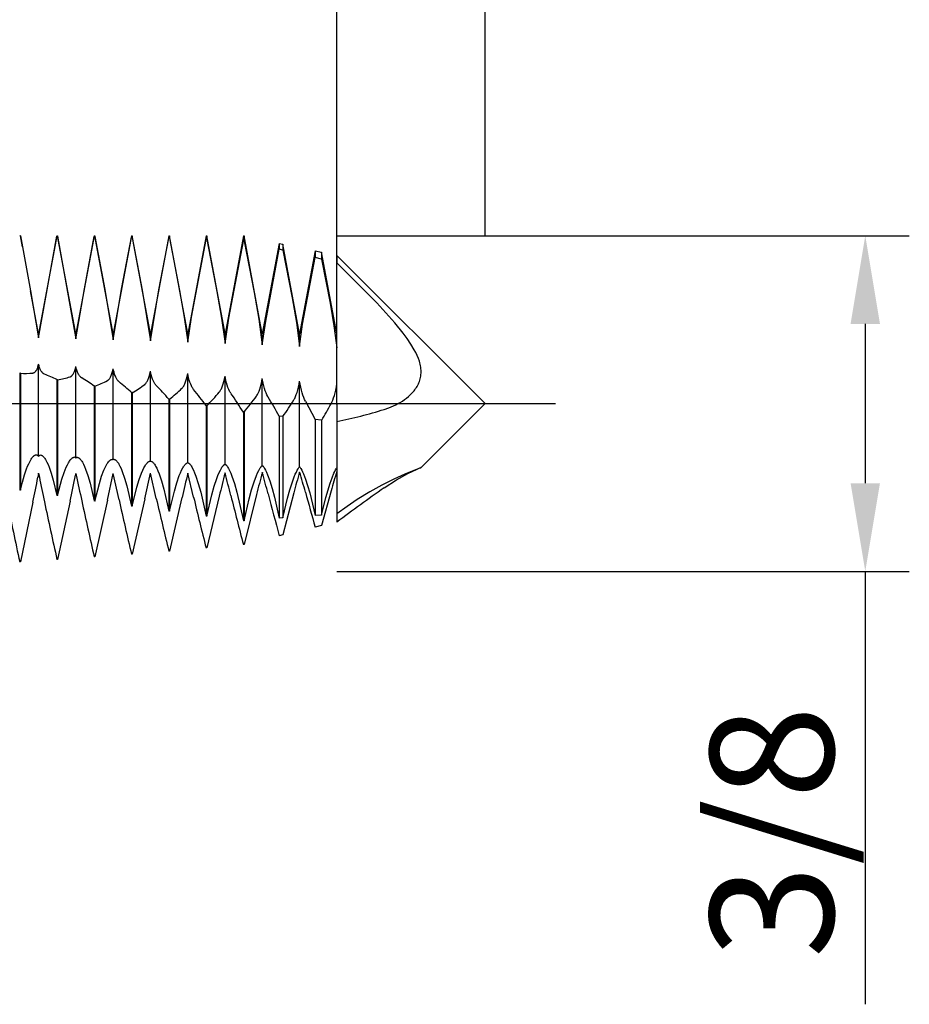
# Model space of a CAD drawing. Extents: x -48 to 88, y -17 to 95.
# Drawn here: x 63 to 88, y -17 to 11 of the extents above; entities that cross this region are included whole.
import ezdxf

# ---------------------------------------------------------------- set-up
doc = ezdxf.new("R2010")
doc.units = 0
doc.header["$PDMODE"] = 1
doc.header["$PDSIZE"] = 1
doc.linetypes.add('CENTER', pattern=[50.8, 31.75, -6.35, 6.35, -6.35])
doc.layers.get('DEFPOINTS').update_dxf_attribs({"linetype": 'CONTINUOUS'})
for name, color, linetype in [('1', 4, 'CONTINUOUS'), ('2', 7, 'CONTINUOUS'), ('4', 2, 'CENTER'), ('SK2', 7, 'CONTINUOUS'), ('SK4', 2, 'CENTER')]:
    doc.layers.add(name, color=color, linetype=linetype)
doc.styles.get("Standard").update_dxf_attribs({"font": 'monos.ttf'})
doc.dimstyles.get("Standard").update_dxf_attribs({"dimtxt": 3.5, "dimasz": 2.5, "dimexe": 0, "dimexo": 1.25, "dimtad": 1, "dimtoh": 1, "dimdsep": 46, "dimtxsty": 'STANDARD', "dimcen": 0.09, "dimazin": 2, "dimtp": 1, "dimtm": 1, "dimtfac": 1, "dimtofl": 0, "dimtmove": 0, "dimatfit": 3, "dimfxl": 1, "dimtolj": 1, "dimtzin": 0, "dimarcsym": 0})

# ---------------------------------------------------------------- blocks, each defined once
blk = doc.blocks.new('*D2')
at = {"layer": '2', "color": 0, "lineweight": -2}
for p, q in [((72, 4.763), (88.25, 4.763)), ((87, 2.263), (87, -2.262)), ((72, -4.763), (88.25, -4.763)), ((87, -4.763), (87, -17.049))]:
    blk.add_line(p, q, dxfattribs=at)
at = {"layer": '2', "color": 0}
for points in [[(87.417, 2.263), (86.583, 2.263), (87, 4.763)], [(86.583, -2.262), (87.417, -2.262), (87, -4.763)]]:
    blk.add_solid(points, dxfattribs=at)
at = {"layer": 'DEFPOINTS', "color": 0}
for p in [(72, 4.763), (72, -4.763), (87, -4.763)]:
    blk.add_point(p, dxfattribs=at)
at = {"layer": '2', "color": 0, "insert": (84.347, -12.156), "char_height": 3.5, "attachment_point": 5, "rotation": 90}
blk.add_mtext('\\A1;3/8', dxfattribs=at)
blk = doc.blocks.new('*D3')
at = {"layer": '2', "color": 0, "lineweight": -2}
for p, q in [((0, 0), (0, 76.25)), ((72, 0), (72, 76.25)), ((2.5, 75), (69.5, 75))]:
    blk.add_line(p, q, dxfattribs=at)
at = {"layer": '2', "color": 0}
for points in [[(2.5, 75.417), (2.5, 74.583), (0, 75)], [(69.5, 74.583), (69.5, 75.417), (72, 75)]]:
    blk.add_solid(points, dxfattribs=at)
at = {"layer": 'DEFPOINTS', "color": 0}
for p in [(72, 75), (0, 0), (72, 0)]:
    blk.add_point(p, dxfattribs=at)
at = {"layer": '2', "color": 0, "insert": (36, 77.385), "char_height": 3.5, "attachment_point": 5}
blk.add_mtext('\\A1;72', dxfattribs=at)
blk = doc.blocks.new('*D5')
at = {"layer": '2', "color": 0, "lineweight": -2}
for p, q in [((49, 4.763), (49, 61.25)), ((72, 4.763), (72, 61.25)), ((51.5, 60), (69.5, 60))]:
    blk.add_line(p, q, dxfattribs=at)
at = {"layer": '2', "color": 0}
for points in [[(51.5, 60.417), (51.5, 59.583), (49, 60)], [(69.5, 59.583), (69.5, 60.417), (72, 60)]]:
    blk.add_solid(points, dxfattribs=at)
at = {"layer": 'DEFPOINTS', "color": 0}
for p in [(72, 60), (49, 4.763), (72, 4.763)]:
    blk.add_point(p, dxfattribs=at)
at = {"layer": '2', "color": 0, "insert": (60.5, 62.436), "char_height": 3.5, "attachment_point": 5}
blk.add_mtext('\\A1;23', dxfattribs=at)
blk = doc.blocks.new('*D6')
at = {"layer": 'DEFPOINTS', "color": 0}
for p in [(76.205, 90), (-28.045, 4.763), (76.205, 4.763)]:
    blk.add_point(p, dxfattribs=at)
at = {"layer": 'SK2', "color": 0, "lineweight": -2}
for p, q in [((-28.045, 4.763), (-28.045, 91.25)), ((76.205, 4.763), (76.205, 91.25)), ((-25.545, 90), (73.705, 90))]:
    blk.add_line(p, q, dxfattribs=at)
at = {"layer": 'SK2', "color": 0}
for points in [[(-25.545, 90.417), (-25.545, 89.583), (-28.045, 90)], [(73.705, 89.583), (73.705, 90.417), (76.205, 90)]]:
    blk.add_solid(points, dxfattribs=at)
at = {"layer": 'SK2', "color": 0, "insert": (24.08, 92.436), "char_height": 3.5, "attachment_point": 5}
blk.add_mtext('\\A1;104.25', dxfattribs=at)

msp = doc.modelspace()

# ---------------------------------------------------------------- linework, layer by layer
at = {"layer": '1', "color": 1}
for p, q in [((62.995, 4.762), (63.014, 4.762)), ((62.995, 4.762), (62.995, 4.762)), ((63.014, 4.762), (62.995, 4.762)), ((63.014, 4.762), (63.014, 4.762)), ((63.073, 4.446), (63.014, 4.762)), ((63.014, 4.762), (63.072, 4.449)), ((64.053, 4.762), (63.533, 1.98)), ((63.533, 1.868), (64.053, 4.755)), ((64.053, 4.762), (64.072, 4.762)), ((64.053, 4.762), (64.053, 4.755)), ((64.072, 4.755), (64.053, 4.755)), ((64.072, 4.762), (64.072, 4.755)), ((64.592, 1.98), (64.072, 4.762)), ((64.072, 4.755), (64.592, 1.841)), ((65.111, 4.762), (64.592, 1.98)), ((65.111, 4.762), (65.13, 4.762)), ((65.111, 4.762), (65.111, 4.741)), ((65.13, 4.762), (65.13, 4.741)), ((65.65, 1.98), (65.13, 4.762)), ((66.17, 4.762), (65.65, 1.98)), ((66.17, 4.762), (66.189, 4.762)), ((66.17, 4.762), (66.17, 4.72)), ((66.189, 4.762), (66.189, 4.719)), ((66.708, 1.98), (66.189, 4.762)), ((67.228, 4.762), (66.708, 1.98)), ((67.228, 4.762), (67.247, 4.762)), ((67.228, 4.762), (67.228, 4.692)), ((67.247, 4.762), (67.247, 4.691)), ((67.767, 1.98), (67.247, 4.762)), ((68.286, 4.762), (67.767, 1.98)), ((68.286, 4.762), (68.305, 4.762)), ((68.286, 4.762), (68.286, 4.656)), ((68.305, 4.762), (68.305, 4.656)), ((68.825, 1.98), (68.305, 4.762)), ((69.345, 4.762), (68.825, 1.98)), ((69.345, 4.762), (69.35, 4.762)), ((69.345, 4.762), (69.345, 4.614)), ((69.35, 4.762), (69.35, 4.614)), ((69.35, 4.762), (69.364, 4.76)), ((69.364, 4.76), (69.364, 4.611)), ((69.883, 1.98), (69.364, 4.76)), ((64.831, 3.254), (65.111, 4.741)), ((65.13, 4.741), (65.111, 4.741)), ((65.13, 4.741), (65.414, 3.235)), ((65.889, 3.245), (66.17, 4.72)), ((66.189, 4.719), (66.17, 4.72)), ((66.189, 4.719), (66.472, 3.224)), ((66.947, 3.231), (67.228, 4.692)), ((67.247, 4.691), (67.228, 4.692)), ((67.247, 4.691), (67.53, 3.207)), ((67.87, 2.453), (68.286, 4.656)), ((68.305, 4.656), (68.286, 4.656)), ((68.305, 4.656), (68.589, 3.185)), ((68.929, 2.426), (69.345, 4.614)), ((69.35, 4.614), (69.345, 4.614)), ((69.364, 4.611), (69.35, 4.614)), ((69.364, 4.611), (69.647, 3.157)), ((70.363, 4.549), (69.883, 1.98)), ((70.363, 4.549), (70.466, 4.528)), ((70.363, 4.549), (70.363, 4.381)), ((70.466, 4.528), (70.466, 4.357)), ((70.942, 1.98), (70.466, 4.528)), ((63.072, 4.449), (63.073, 4.446)), ((63.073, 4.446), (63.304, 3.205)), ((69.978, 2.34), (70.363, 4.381)), ((70.466, 4.357), (70.363, 4.381)), ((70.466, 4.357), (70.728, 3.006)), ((71.382, 4.335), (70.942, 1.98)), ((71.382, 4.335), (71.567, 4.296)), ((71.382, 4.335), (71.382, 4.143)), ((71.567, 4.296), (71.567, 4.099)), ((72, 1.98), (71.567, 4.296)), ((72, 4.205), (72, 3.997)), ((72, 4.205), (76.205, 0)), ((71.027, 2.251), (71.382, 4.143)), ((71.567, 4.099), (71.382, 4.143)), ((71.567, 4.099), (71.807, 2.853)), ((73.138, 2.86), (72, 3.997)), ((72, 1.579), (72, 3.997)), ((63.304, 3.205), (63.305, 3.205)), ((63.533, 1.98), (63.304, 3.205)), ((63.305, 3.205), (63.533, 1.868)), ((64.592, 1.841), (64.831, 3.254)), ((65.414, 3.235), (65.65, 1.812)), ((65.65, 1.812), (65.889, 3.245)), ((66.472, 3.224), (66.708, 1.779)), ((66.708, 1.779), (66.947, 3.231)), ((67.53, 3.207), (67.664, 2.45)), ((68.589, 3.185), (68.723, 2.424)), ((69.647, 3.157), (69.781, 2.393)), ((70.728, 3.006), (70.849, 2.301)), ((71.807, 2.853), (71.917, 2.205)), ((73.647, 2.291), (73.138, 2.86)), ((67.664, 2.45), (67.767, 1.744)), ((67.767, 1.744), (67.87, 2.453)), ((68.723, 2.424), (68.825, 1.707)), ((68.825, 1.707), (68.929, 2.426)), ((69.781, 2.393), (69.883, 1.666)), ((69.883, 1.666), (69.978, 2.34)), ((70.849, 2.301), (70.942, 1.624)), ((70.942, 1.624), (71.027, 2.251)), ((73.885, 1.996), (73.647, 2.291)), ((63.533, 1.868), (63.533, 1.98)), ((64.592, 1.841), (64.592, 1.98)), ((65.65, 1.812), (65.65, 1.98)), ((66.708, 1.779), (66.708, 1.98)), ((67.767, 1.744), (67.767, 1.98)), ((68.825, 1.707), (68.825, 1.98)), ((69.883, 1.666), (69.883, 1.98)), ((70.942, 1.624), (70.942, 1.98)), ((71.917, 2.205), (72, 1.579)), ((73.997, 1.844), (73.885, 1.996)), ((74.101, 1.689), (73.997, 1.844)), ((74.196, 1.53), (74.101, 1.689)), ((74.239, 1.449), (74.196, 1.53)), ((74.278, 1.367), (74.239, 1.449)), ((63.522, 1.076), (63.533, 1.119)), ((63.533, -1.502), (63.533, 1.119)), ((63.544, 1.075), (63.533, 1.119)), ((74.312, 1.284), (74.278, 1.367)), ((74.341, 1.2), (74.312, 1.284)), ((74.353, 1.158), (74.341, 1.2)), ((74.364, 1.115), (74.353, 1.158)), ((62.995, 0.864), (62.995, -2.453)), ((63.014, 0.861), (62.995, 0.864)), ((63.014, 0.861), (63.014, -2.456)), ((63.369, 0.868), (63.372, 0.868)), ((63.372, 0.868), (63.375, 0.869)), ((63.375, 0.869), (63.378, 0.869)), ((63.378, 0.869), (63.381, 0.87)), ((63.381, 0.87), (63.384, 0.871)), ((63.384, 0.871), (63.387, 0.872)), ((63.387, 0.872), (63.393, 0.874)), ((63.393, 0.874), (63.399, 0.877)), ((63.399, 0.877), (63.405, 0.88)), ((63.405, 0.88), (63.411, 0.883)), ((63.411, 0.883), (63.417, 0.887)), ((63.417, 0.887), (63.423, 0.892)), ((63.423, 0.892), (63.429, 0.897)), ((63.429, 0.897), (63.435, 0.902)), ((63.435, 0.902), (63.44, 0.908)), ((63.44, 0.908), (63.446, 0.914)), ((63.446, 0.914), (63.451, 0.921)), ((63.451, 0.921), (63.457, 0.928)), ((63.457, 0.928), (63.467, 0.944)), ((63.467, 0.944), (63.478, 0.962)), ((63.478, 0.962), (63.487, 0.981)), ((63.487, 0.981), (63.497, 1.002)), ((63.497, 1.002), (63.506, 1.025)), ((63.506, 1.025), (63.514, 1.05)), ((63.514, 1.05), (63.522, 1.076)), ((63.552, 1.047), (63.544, 1.075)), ((63.561, 1.021), (63.552, 1.047)), ((63.57, 0.997), (63.561, 1.021)), ((63.579, 0.974), (63.57, 0.997)), ((63.589, 0.953), (63.579, 0.974)), ((63.599, 0.934), (63.589, 0.953)), ((63.61, 0.916), (63.599, 0.934)), ((63.621, 0.9), (63.61, 0.916)), ((63.632, 0.885), (63.621, 0.9)), ((63.638, 0.879), (63.632, 0.885)), ((63.644, 0.872), (63.638, 0.879)), ((63.649, 0.867), (63.644, 0.872)), ((63.655, 0.861), (63.649, 0.867)), ((63.661, 0.856), (63.655, 0.861)), ((63.667, 0.852), (63.661, 0.856)), ((63.673, 0.847), (63.667, 0.852)), ((63.679, 0.844), (63.673, 0.847)), ((63.686, 0.84), (63.679, 0.844)), ((63.692, 0.837), (63.686, 0.84)), ((64.51, 0.834), (64.52, 0.851)), ((64.52, 0.851), (64.531, 0.87)), ((64.531, 0.87), (64.541, 0.892)), ((64.541, 0.892), (64.551, 0.914)), ((64.551, 0.914), (64.56, 0.939)), ((64.56, 0.939), (64.569, 0.966)), ((64.569, 0.966), (64.577, 0.994)), ((64.577, 0.994), (64.592, 1.055)), ((64.592, -1.551), (64.592, 1.055)), ((64.601, 1.015), (64.592, 1.055)), ((64.611, 0.977), (64.601, 1.015)), ((64.628, 0.921), (64.611, 0.977)), ((64.638, 0.896), (64.628, 0.921)), ((64.647, 0.872), (64.638, 0.896)), ((64.658, 0.85), (64.647, 0.872)), ((64.668, 0.83), (64.658, 0.85)), ((65.604, 0.823), (65.614, 0.85)), ((65.614, 0.85), (65.631, 0.907)), ((65.631, 0.907), (65.641, 0.947)), ((65.641, 0.947), (65.65, 0.989)), ((65.65, -1.598), (65.65, 0.989)), ((65.661, 0.937), (65.65, 0.989)), ((65.673, 0.889), (65.661, 0.937)), ((65.691, 0.83), (65.673, 0.889)), ((66.689, 0.834), (66.708, 0.922)), ((66.708, -1.642), (66.708, 0.922)), ((66.719, 0.866), (66.708, 0.922)), ((66.731, 0.814), (66.719, 0.866)), ((67.752, 0.777), (67.767, 0.853)), ((67.767, -1.684), (67.767, 0.853)), ((67.79, 0.739), (67.767, 0.853)), ((74.373, 1.073), (74.364, 1.115)), ((74.38, 1.031), (74.373, 1.073)), ((74.385, 0.989), (74.38, 1.031)), ((74.389, 0.947), (74.385, 0.989)), ((74.386, 0.823), (74.389, 0.864)), ((74.39, 0.905), (74.389, 0.947)), ((74.389, 0.864), (74.39, 0.905)), ((63.698, 0.835), (63.692, 0.837)), ((64.053, 0.681), (64.053, -2.609)), ((64.072, 0.678), (64.053, 0.681)), ((64.072, 0.678), (64.072, -2.612)), ((64.427, 0.762), (64.433, 0.764)), ((64.433, 0.764), (64.439, 0.766)), ((64.439, 0.766), (64.446, 0.769)), ((64.446, 0.769), (64.452, 0.773)), ((64.452, 0.773), (64.458, 0.777)), ((64.458, 0.777), (64.464, 0.782)), ((64.464, 0.782), (64.47, 0.786)), ((64.47, 0.786), (64.476, 0.792)), ((64.476, 0.792), (64.481, 0.798)), ((64.481, 0.798), (64.487, 0.804)), ((64.487, 0.804), (64.493, 0.811)), ((64.493, 0.811), (64.498, 0.818)), ((64.498, 0.818), (64.51, 0.834)), ((64.679, 0.811), (64.668, 0.83)), ((64.69, 0.793), (64.679, 0.811)), ((64.702, 0.778), (64.69, 0.793)), ((64.714, 0.764), (64.702, 0.778)), ((64.72, 0.758), (64.714, 0.764)), ((64.726, 0.752), (64.72, 0.758)), ((64.732, 0.746), (64.726, 0.752)), ((64.738, 0.741), (64.732, 0.746)), ((64.744, 0.736), (64.738, 0.741)), ((64.75, 0.732), (64.744, 0.736)), ((64.756, 0.728), (64.75, 0.732)), ((65.485, 0.654), (65.492, 0.658)), ((65.492, 0.658), (65.498, 0.662)), ((65.498, 0.662), (65.504, 0.666)), ((65.504, 0.666), (65.51, 0.671)), ((65.51, 0.671), (65.516, 0.676)), ((65.516, 0.676), (65.522, 0.682)), ((65.522, 0.682), (65.528, 0.688)), ((65.528, 0.688), (65.534, 0.695)), ((65.534, 0.695), (65.54, 0.702)), ((65.54, 0.702), (65.551, 0.718)), ((65.551, 0.718), (65.562, 0.735)), ((65.562, 0.735), (65.573, 0.755)), ((65.573, 0.755), (65.584, 0.776)), ((65.584, 0.776), (65.594, 0.799)), ((65.594, 0.799), (65.604, 0.823)), ((65.711, 0.777), (65.691, 0.83)), ((65.721, 0.753), (65.711, 0.777)), ((65.732, 0.731), (65.721, 0.753)), ((65.743, 0.71), (65.732, 0.731)), ((65.755, 0.691), (65.743, 0.71)), ((65.766, 0.674), (65.755, 0.691)), ((65.778, 0.658), (65.766, 0.674)), ((65.79, 0.644), (65.778, 0.658)), ((65.796, 0.637), (65.79, 0.644)), ((65.802, 0.631), (65.796, 0.637)), ((65.808, 0.626), (65.802, 0.631)), ((65.815, 0.62), (65.808, 0.626)), ((66.556, 0.556), (66.562, 0.562)), ((66.562, 0.562), (66.568, 0.568)), ((66.568, 0.568), (66.574, 0.574)), ((66.574, 0.574), (66.586, 0.589)), ((66.586, 0.589), (66.598, 0.606)), ((66.598, 0.606), (66.61, 0.624)), ((66.61, 0.624), (66.621, 0.644)), ((66.621, 0.644), (66.632, 0.666)), ((66.632, 0.666), (66.642, 0.69)), ((66.642, 0.69), (66.653, 0.715)), ((66.653, 0.715), (66.672, 0.771)), ((66.672, 0.771), (66.689, 0.834)), ((66.749, 0.75), (66.731, 0.814)), ((66.769, 0.693), (66.749, 0.75)), ((66.79, 0.641), (66.769, 0.693)), ((66.801, 0.618), (66.79, 0.641)), ((66.813, 0.596), (66.801, 0.618)), ((66.824, 0.576), (66.813, 0.596)), ((66.836, 0.557), (66.824, 0.576)), ((67.673, 0.541), (67.685, 0.564)), ((67.685, 0.564), (67.695, 0.59)), ((67.695, 0.59), (67.716, 0.645)), ((67.716, 0.645), (67.735, 0.708)), ((67.735, 0.708), (67.752, 0.777)), ((67.808, 0.67), (67.79, 0.739)), ((67.828, 0.607), (67.808, 0.67)), ((67.849, 0.55), (67.828, 0.607)), ((68.754, 0.5), (68.774, 0.561)), ((68.774, 0.561), (68.793, 0.629)), ((68.793, 0.629), (68.81, 0.703)), ((68.81, 0.703), (68.825, 0.783)), ((68.825, -1.723), (68.825, 0.783)), ((68.848, 0.662), (68.825, 0.783)), ((68.866, 0.588), (68.848, 0.662)), ((68.886, 0.52), (68.866, 0.588)), ((69.852, 0.549), (69.869, 0.627)), ((69.869, 0.627), (69.883, 0.712)), ((69.883, -1.759), (69.883, 0.712)), ((69.906, 0.584), (69.883, 0.712)), ((69.924, 0.505), (69.906, 0.584)), ((70.927, 0.551), (70.942, 0.64)), ((70.942, -1.793), (70.942, 0.64)), ((70.956, 0.548), (70.942, 0.64)), ((71.985, 0.473), (72, 0.567)), ((72, -0.023), (72, 0.567)), ((74.312, 0.557), (74.328, 0.592)), ((74.328, 0.592), (74.342, 0.629)), ((74.342, 0.629), (74.355, 0.666)), ((74.355, 0.666), (74.366, 0.704)), ((74.366, 0.704), (74.375, 0.743)), ((74.375, 0.743), (74.381, 0.782)), ((74.381, 0.782), (74.386, 0.823)), ((65.111, 0.498), (65.111, -2.762)), ((65.13, 0.495), (65.111, 0.498)), ((65.13, 0.495), (65.13, -2.765)), ((66.17, 0.314), (66.17, -2.91)), ((66.189, 0.311), (66.17, 0.314)), ((66.189, 0.311), (66.189, -2.913)), ((66.544, 0.545), (66.55, 0.55)), ((66.55, 0.55), (66.556, 0.556)), ((66.848, 0.54), (66.836, 0.557)), ((66.861, 0.525), (66.848, 0.54)), ((66.873, 0.512), (66.861, 0.525)), ((67.602, 0.436), (67.608, 0.442)), ((67.608, 0.442), (67.614, 0.449)), ((67.614, 0.449), (67.627, 0.464)), ((67.627, 0.464), (67.639, 0.48)), ((67.639, 0.48), (67.651, 0.499)), ((67.651, 0.499), (67.662, 0.519)), ((67.662, 0.519), (67.673, 0.541)), ((67.871, 0.5), (67.849, 0.55)), ((67.883, 0.477), (67.871, 0.5)), ((67.895, 0.456), (67.883, 0.477)), ((67.907, 0.436), (67.895, 0.456)), ((67.919, 0.418), (67.907, 0.436)), ((67.931, 0.402), (67.919, 0.418)), ((68.66, 0.326), (68.673, 0.342)), ((68.673, 0.342), (68.685, 0.359)), ((68.685, 0.359), (68.697, 0.378)), ((68.697, 0.378), (68.709, 0.399)), ((68.709, 0.399), (68.72, 0.422)), ((68.72, 0.422), (68.732, 0.446)), ((68.732, 0.446), (68.754, 0.5)), ((68.907, 0.458), (68.886, 0.52)), ((68.93, 0.403), (68.907, 0.458)), ((68.953, 0.354), (68.93, 0.403)), ((68.965, 0.331), (68.953, 0.354)), ((68.977, 0.311), (68.965, 0.331)), ((68.99, 0.292), (68.977, 0.311)), ((69.755, 0.276), (69.767, 0.299)), ((69.767, 0.299), (69.79, 0.351)), ((69.79, 0.351), (69.812, 0.411)), ((69.812, 0.411), (69.833, 0.476)), ((69.833, 0.476), (69.852, 0.549)), ((69.944, 0.432), (69.924, 0.505)), ((69.965, 0.366), (69.944, 0.432)), ((69.988, 0.305), (69.965, 0.366)), ((70.011, 0.251), (69.988, 0.305)), ((70.848, 0.256), (70.87, 0.32)), ((70.87, 0.32), (70.891, 0.391)), ((70.891, 0.391), (70.91, 0.468)), ((70.91, 0.468), (70.927, 0.551)), ((70.974, 0.463), (70.956, 0.548)), ((70.992, 0.382), (70.974, 0.463)), ((71.013, 0.308), (70.992, 0.382)), ((71.035, 0.239), (71.013, 0.308)), ((71.929, 0.229), (71.949, 0.304)), ((71.949, 0.304), (71.968, 0.386)), ((71.968, 0.386), (71.985, 0.473)), ((74.089, 0.255), (74.141, 0.308)), ((74.141, 0.308), (74.19, 0.365)), ((74.19, 0.365), (74.213, 0.394)), ((74.213, 0.394), (74.235, 0.425)), ((74.235, 0.425), (74.256, 0.456)), ((74.256, 0.456), (74.276, 0.489)), ((74.276, 0.489), (74.295, 0.522)), ((74.295, 0.522), (74.312, 0.557)), ((67.228, 0.13), (67.228, -3.054)), ((67.247, 0.126), (67.228, 0.13)), ((67.247, 0.126), (67.247, -3.057)), ((69.719, 0.216), (69.731, 0.234)), ((69.731, 0.234), (69.743, 0.254)), ((69.743, 0.254), (69.755, 0.276)), ((70.036, 0.203), (70.011, 0.251)), ((70.048, 0.181), (70.036, 0.203)), ((70.777, 0.105), (70.789, 0.126)), ((70.789, 0.126), (70.802, 0.148)), ((70.802, 0.148), (70.826, 0.199)), ((70.826, 0.199), (70.848, 0.256)), ((71.058, 0.177), (71.035, 0.239)), ((71.082, 0.12), (71.058, 0.177)), ((71.106, 0.07), (71.082, 0.12)), ((71.106, 0.07), (71.382, -0.453)), ((71.835, -0.006), (71.86, 0.042)), ((71.86, 0.042), (71.884, 0.098)), ((71.884, 0.098), (71.907, 0.16)), ((71.907, 0.16), (71.929, 0.229)), ((73.734, -0.001), (73.797, 0.035)), ((73.797, 0.035), (73.858, 0.073)), ((73.858, 0.073), (73.919, 0.114)), ((73.919, 0.114), (73.977, 0.158)), ((73.977, 0.158), (74.034, 0.205)), ((74.034, 0.205), (74.089, 0.255)), ((68.286, -0.055), (68.286, -3.194)), ((68.305, -0.058), (68.286, -0.055)), ((68.305, -0.058), (68.305, -3.196)), ((69.345, -0.24), (69.345, -3.328)), ((69.35, -0.241), (69.345, -0.24)), ((69.35, -0.241), (69.35, -3.329)), ((69.364, -0.242), (69.35, -0.241)), ((69.364, -0.242), (69.364, -3.328)), ((72, -0.023), (72, -0.505)), ((73.344, -0.164), (73.476, -0.119)), ((73.476, -0.119), (73.607, -0.064)), ((73.607, -0.064), (73.671, -0.034)), ((73.671, -0.034), (73.734, -0.001)), ((74.39, -1.815), (76.205, 0)), ((70.363, -0.355), (70.363, -3.254)), ((70.466, -0.365), (70.363, -0.355)), ((70.466, -0.365), (70.466, -3.246)), ((71.382, -0.453), (71.382, -3.177)), ((71.567, -0.469), (71.382, -0.453)), ((71.567, -0.469), (71.567, -3.163)), ((72, -0.505), (72, -3.13)), ((63.25, -1.708), (63.279, -1.648)), ((63.279, -1.648), (63.309, -1.595)), ((63.309, -1.595), (63.323, -1.572)), ((63.323, -1.572), (63.338, -1.551)), ((63.338, -1.551), (63.352, -1.532)), ((63.352, -1.532), (63.366, -1.515)), ((63.366, -1.515), (63.38, -1.5)), ((63.38, -1.5), (63.387, -1.493)), ((63.387, -1.493), (63.394, -1.487)), ((63.394, -1.487), (63.401, -1.481)), ((63.401, -1.481), (63.407, -1.476)), ((63.407, -1.476), (63.414, -1.471)), ((63.414, -1.471), (63.421, -1.467)), ((63.421, -1.467), (63.427, -1.464)), ((63.427, -1.464), (63.434, -1.461)), ((63.434, -1.461), (63.44, -1.458)), ((63.44, -1.458), (63.443, -1.457)), ((63.443, -1.457), (63.446, -1.456)), ((63.446, -1.456), (63.449, -1.455)), ((63.449, -1.455), (63.452, -1.455)), ((63.452, -1.455), (63.456, -1.454)), ((63.456, -1.454), (63.459, -1.454)), ((63.459, -1.454), (63.462, -1.453)), ((63.462, -1.453), (63.465, -1.453)), ((63.465, -1.453), (63.467, -1.453)), ((63.467, -1.453), (63.47, -1.453)), ((63.47, -1.453), (63.473, -1.454)), ((63.473, -1.454), (63.475, -1.454)), ((63.475, -1.454), (63.477, -1.454)), ((63.477, -1.454), (63.48, -1.455)), ((63.48, -1.455), (63.482, -1.455)), ((63.482, -1.455), (63.484, -1.456)), ((63.484, -1.456), (63.486, -1.457)), ((63.486, -1.457), (63.488, -1.457)), ((63.488, -1.457), (63.491, -1.458)), ((63.491, -1.458), (63.493, -1.459)), ((63.493, -1.459), (63.495, -1.46)), ((63.495, -1.46), (63.497, -1.461)), ((63.497, -1.461), (63.499, -1.463)), ((63.499, -1.463), (63.501, -1.464)), ((63.501, -1.464), (63.505, -1.467)), ((63.505, -1.467), (63.509, -1.47)), ((63.509, -1.47), (63.513, -1.474)), ((63.513, -1.474), (63.517, -1.477)), ((63.517, -1.477), (63.52, -1.482)), ((63.52, -1.482), (63.524, -1.486)), ((63.524, -1.486), (63.527, -1.491)), ((63.527, -1.491), (63.53, -1.497)), ((63.53, -1.497), (63.533, -1.502)), ((63.594, -1.462), (63.597, -1.462)), ((63.597, -1.462), (63.6, -1.462)), ((63.6, -1.462), (63.603, -1.463)), ((63.603, -1.463), (63.606, -1.463)), ((63.606, -1.463), (63.609, -1.464)), ((63.609, -1.464), (63.613, -1.465)), ((63.613, -1.465), (63.616, -1.467)), ((63.616, -1.467), (63.619, -1.468)), ((63.619, -1.468), (63.622, -1.469)), ((63.622, -1.469), (63.628, -1.473)), ((63.628, -1.473), (63.635, -1.477)), ((63.635, -1.477), (63.641, -1.481)), ((63.641, -1.481), (63.648, -1.487)), ((63.648, -1.487), (63.655, -1.492)), ((63.655, -1.492), (63.662, -1.499)), ((63.662, -1.499), (63.669, -1.506)), ((63.669, -1.506), (63.682, -1.521)), ((63.682, -1.521), (63.697, -1.539)), ((63.697, -1.539), (63.711, -1.56)), ((63.711, -1.56), (63.725, -1.582)), ((63.725, -1.582), (63.74, -1.607)), ((63.74, -1.607), (63.77, -1.664)), ((63.77, -1.664), (63.799, -1.729)), ((64.38, -1.678), (64.395, -1.652)), ((64.395, -1.652), (64.41, -1.629)), ((64.41, -1.629), (64.425, -1.608)), ((64.425, -1.608), (64.439, -1.589)), ((64.439, -1.589), (64.454, -1.573)), ((64.454, -1.573), (64.468, -1.559)), ((64.468, -1.559), (64.475, -1.552)), ((64.475, -1.552), (64.482, -1.547)), ((64.482, -1.547), (64.488, -1.541)), ((64.488, -1.541), (64.495, -1.537)), ((64.495, -1.537), (64.502, -1.533)), ((64.502, -1.533), (64.508, -1.529)), ((64.508, -1.529), (64.514, -1.527)), ((64.514, -1.527), (64.518, -1.525)), ((64.518, -1.525), (64.521, -1.524)), ((64.521, -1.524), (64.524, -1.523)), ((64.524, -1.523), (64.527, -1.523)), ((64.527, -1.523), (64.53, -1.522)), ((64.53, -1.522), (64.533, -1.522)), ((64.533, -1.522), (64.536, -1.521)), ((64.536, -1.521), (64.539, -1.521)), ((64.539, -1.521), (64.542, -1.521)), ((64.542, -1.521), (64.545, -1.521)), ((64.637, -1.527), (64.64, -1.527)), ((64.64, -1.527), (64.643, -1.527)), ((64.643, -1.527), (64.646, -1.528)), ((64.646, -1.528), (64.649, -1.529)), ((64.649, -1.529), (64.652, -1.529)), ((64.652, -1.529), (64.655, -1.531)), ((64.655, -1.531), (64.658, -1.532)), ((64.658, -1.532), (64.662, -1.533)), ((64.662, -1.533), (64.665, -1.535)), ((64.665, -1.535), (64.668, -1.536)), ((64.668, -1.536), (64.674, -1.54)), ((64.674, -1.54), (64.681, -1.545)), ((64.681, -1.545), (64.688, -1.55)), ((64.688, -1.55), (64.694, -1.556)), ((64.694, -1.556), (64.701, -1.563)), ((64.701, -1.563), (64.708, -1.57)), ((64.708, -1.57), (64.715, -1.578)), ((64.715, -1.578), (64.73, -1.595)), ((64.73, -1.595), (64.744, -1.615)), ((64.744, -1.615), (64.759, -1.638)), ((64.759, -1.638), (64.774, -1.663)), ((64.774, -1.663), (64.804, -1.72)), ((65.497, -1.678), (65.512, -1.657)), ((65.512, -1.657), (65.527, -1.639)), ((65.527, -1.639), (65.541, -1.624)), ((65.541, -1.624), (65.548, -1.617)), ((65.548, -1.617), (65.555, -1.61)), ((65.555, -1.61), (65.562, -1.605)), ((65.562, -1.605), (65.569, -1.6)), ((65.569, -1.6), (65.575, -1.595)), ((65.575, -1.595), (65.582, -1.591)), ((65.582, -1.591), (65.585, -1.59)), ((65.585, -1.59), (65.588, -1.588)), ((65.588, -1.588), (65.591, -1.587)), ((65.591, -1.587), (65.594, -1.586)), ((65.594, -1.586), (65.598, -1.585)), ((65.598, -1.585), (65.601, -1.584)), ((65.601, -1.584), (65.604, -1.583)), ((65.604, -1.583), (65.606, -1.583)), ((65.606, -1.583), (65.609, -1.582)), ((65.609, -1.582), (65.612, -1.582)), ((65.612, -1.582), (65.615, -1.582)), ((65.615, -1.582), (65.618, -1.582)), ((65.681, -1.585), (65.684, -1.585)), ((65.684, -1.585), (65.687, -1.586)), ((65.687, -1.586), (65.69, -1.586)), ((65.69, -1.586), (65.693, -1.587)), ((65.693, -1.587), (65.696, -1.588)), ((65.696, -1.588), (65.699, -1.589)), ((65.699, -1.589), (65.702, -1.591)), ((65.702, -1.591), (65.705, -1.592)), ((65.705, -1.592), (65.708, -1.594)), ((65.708, -1.594), (65.711, -1.596)), ((65.711, -1.596), (65.718, -1.6)), ((65.718, -1.6), (65.724, -1.605)), ((65.724, -1.605), (65.731, -1.61)), ((65.731, -1.61), (65.738, -1.617)), ((65.738, -1.617), (65.745, -1.624)), ((65.745, -1.624), (65.752, -1.631)), ((65.752, -1.631), (65.766, -1.649)), ((65.766, -1.649), (65.781, -1.669)), ((65.781, -1.669), (65.796, -1.692)), ((66.614, -1.682), (66.621, -1.674)), ((66.621, -1.674), (66.628, -1.668)), ((66.628, -1.668), (66.635, -1.661)), ((66.635, -1.661), (66.642, -1.656)), ((66.642, -1.656), (66.648, -1.651)), ((66.648, -1.651), (66.655, -1.647)), ((66.655, -1.647), (66.658, -1.645)), ((66.658, -1.645), (66.661, -1.643)), ((66.661, -1.643), (66.664, -1.642)), ((66.664, -1.642), (66.667, -1.64)), ((66.667, -1.64), (66.67, -1.639)), ((66.67, -1.639), (66.673, -1.638)), ((66.673, -1.638), (66.676, -1.637)), ((66.676, -1.637), (66.679, -1.637)), ((66.679, -1.637), (66.682, -1.636)), ((66.682, -1.636), (66.685, -1.636)), ((66.685, -1.636), (66.687, -1.636)), ((66.687, -1.636), (66.69, -1.636)), ((66.726, -1.637), (66.729, -1.638)), ((66.729, -1.638), (66.732, -1.638)), ((66.732, -1.638), (66.735, -1.639)), ((66.735, -1.639), (66.737, -1.639)), ((66.737, -1.639), (66.74, -1.64)), ((66.74, -1.64), (66.743, -1.642)), ((66.743, -1.642), (66.746, -1.643)), ((66.746, -1.643), (66.749, -1.645)), ((66.749, -1.645), (66.752, -1.646)), ((66.752, -1.646), (66.755, -1.648)), ((66.755, -1.648), (66.759, -1.65)), ((66.759, -1.65), (66.765, -1.655)), ((66.765, -1.655), (66.772, -1.661)), ((66.772, -1.661), (66.778, -1.667)), ((66.778, -1.667), (66.785, -1.674)), ((66.785, -1.674), (66.792, -1.682)), ((63.13, -2.026), (63.19, -1.852)), ((63.19, -1.852), (63.22, -1.776)), ((63.22, -1.776), (63.25, -1.708)), ((63.799, -1.729), (63.829, -1.802)), ((63.829, -1.802), (63.889, -1.974)), ((64.256, -1.958), (64.287, -1.875)), ((64.287, -1.875), (64.319, -1.801)), ((64.319, -1.801), (64.349, -1.735)), ((64.349, -1.735), (64.38, -1.678)), ((64.804, -1.72), (64.835, -1.787)), ((64.835, -1.787), (64.866, -1.863)), ((64.866, -1.863), (64.929, -2.042)), ((65.322, -2.059), (65.387, -1.888)), ((65.387, -1.888), (65.419, -1.817)), ((65.419, -1.817), (65.451, -1.754)), ((65.451, -1.754), (65.482, -1.701)), ((65.482, -1.701), (65.497, -1.678)), ((65.796, -1.692), (65.811, -1.717)), ((65.811, -1.717), (65.842, -1.777)), ((65.842, -1.777), (65.874, -1.846)), ((65.874, -1.846), (65.906, -1.926)), ((65.906, -1.926), (65.971, -2.113)), ((66.456, -1.97), (66.489, -1.892)), ((66.489, -1.892), (66.522, -1.824)), ((66.522, -1.824), (66.554, -1.766)), ((66.554, -1.766), (66.569, -1.741)), ((66.569, -1.741), (66.585, -1.719)), ((66.585, -1.719), (66.6, -1.699)), ((66.6, -1.699), (66.614, -1.682)), ((66.792, -1.682), (66.807, -1.7)), ((66.807, -1.7), (66.822, -1.721)), ((66.822, -1.721), (66.837, -1.745)), ((66.837, -1.745), (66.852, -1.772)), ((66.852, -1.772), (66.884, -1.834)), ((66.884, -1.834), (66.917, -1.907)), ((66.917, -1.907), (66.95, -1.991)), ((67.559, -1.961), (67.593, -1.888)), ((67.593, -1.888), (67.625, -1.825)), ((67.625, -1.825), (67.641, -1.798)), ((67.641, -1.798), (67.657, -1.774)), ((67.657, -1.774), (67.672, -1.752)), ((67.672, -1.752), (67.687, -1.734)), ((67.687, -1.734), (67.694, -1.725)), ((67.694, -1.725), (67.701, -1.718)), ((67.701, -1.718), (67.708, -1.711)), ((67.708, -1.711), (67.714, -1.705)), ((67.714, -1.705), (67.721, -1.7)), ((67.721, -1.7), (67.727, -1.695)), ((67.727, -1.695), (67.73, -1.693)), ((67.73, -1.693), (67.733, -1.691)), ((67.733, -1.691), (67.736, -1.689)), ((67.736, -1.689), (67.739, -1.688)), ((67.739, -1.688), (67.742, -1.687)), ((67.742, -1.687), (67.745, -1.685)), ((67.745, -1.685), (67.748, -1.684)), ((67.748, -1.684), (67.75, -1.684)), ((67.75, -1.684), (67.753, -1.683)), ((67.753, -1.683), (67.755, -1.683)), ((67.755, -1.683), (67.757, -1.683)), ((67.757, -1.683), (67.758, -1.683)), ((67.758, -1.683), (67.759, -1.683)), ((67.759, -1.683), (67.76, -1.683)), ((67.773, -1.683), (67.774, -1.683)), ((67.774, -1.683), (67.775, -1.683)), ((67.775, -1.683), (67.776, -1.684)), ((67.776, -1.684), (67.778, -1.684)), ((67.778, -1.684), (67.779, -1.684)), ((67.779, -1.684), (67.782, -1.685)), ((67.782, -1.685), (67.784, -1.686)), ((67.784, -1.686), (67.787, -1.687)), ((67.787, -1.687), (67.79, -1.688)), ((67.79, -1.688), (67.793, -1.69)), ((67.793, -1.69), (67.796, -1.691)), ((67.796, -1.691), (67.799, -1.693)), ((67.799, -1.693), (67.802, -1.696)), ((67.802, -1.696), (67.808, -1.7)), ((67.808, -1.7), (67.815, -1.706)), ((67.815, -1.706), (67.821, -1.713)), ((67.821, -1.713), (67.828, -1.72)), ((67.828, -1.72), (67.835, -1.728)), ((67.835, -1.728), (67.849, -1.747)), ((67.849, -1.747), (67.864, -1.769)), ((67.864, -1.769), (67.88, -1.794)), ((67.88, -1.794), (67.895, -1.822)), ((67.895, -1.822), (67.928, -1.888)), ((67.928, -1.888), (67.962, -1.966)), ((68.658, -1.957), (68.691, -1.889)), ((68.691, -1.889), (68.723, -1.832)), ((68.723, -1.832), (68.738, -1.808)), ((68.738, -1.808), (68.753, -1.786)), ((68.753, -1.786), (68.767, -1.768)), ((68.767, -1.768), (68.774, -1.76)), ((68.774, -1.76), (68.78, -1.753)), ((68.78, -1.753), (68.787, -1.746)), ((68.787, -1.746), (68.793, -1.741)), ((68.793, -1.741), (68.799, -1.736)), ((68.799, -1.736), (68.804, -1.732)), ((68.804, -1.732), (68.807, -1.73)), ((68.807, -1.73), (68.81, -1.728)), ((68.81, -1.728), (68.813, -1.727)), ((68.813, -1.727), (68.815, -1.726)), ((68.815, -1.726), (68.818, -1.725)), ((68.818, -1.725), (68.82, -1.724)), ((68.82, -1.724), (68.823, -1.723)), ((68.823, -1.723), (68.824, -1.723)), ((68.824, -1.723), (68.825, -1.723)), ((68.825, -1.723), (68.826, -1.723)), ((68.826, -1.723), (68.827, -1.723)), ((68.827, -1.723), (68.829, -1.724)), ((68.829, -1.724), (68.831, -1.725)), ((68.831, -1.725), (68.834, -1.726)), ((68.834, -1.726), (68.836, -1.727)), ((68.836, -1.727), (68.839, -1.729)), ((68.839, -1.729), (68.842, -1.73)), ((68.842, -1.73), (68.844, -1.732)), ((68.844, -1.732), (68.847, -1.735)), ((68.847, -1.735), (68.853, -1.74)), ((68.853, -1.74), (68.859, -1.746)), ((68.859, -1.746), (68.866, -1.752)), ((68.866, -1.752), (68.872, -1.76)), ((68.872, -1.76), (68.879, -1.768)), ((68.879, -1.768), (68.893, -1.788)), ((68.893, -1.788), (68.907, -1.811)), ((68.907, -1.811), (68.923, -1.837)), ((68.923, -1.837), (68.955, -1.898)), ((68.955, -1.898), (68.988, -1.973)), ((69.75, -1.962), (69.781, -1.898)), ((69.781, -1.898), (69.811, -1.845)), ((69.811, -1.845), (69.825, -1.823)), ((69.825, -1.823), (69.838, -1.804)), ((69.838, -1.804), (69.851, -1.789)), ((69.851, -1.789), (69.857, -1.782)), ((69.857, -1.782), (69.863, -1.776)), ((69.863, -1.776), (69.868, -1.77)), ((69.868, -1.77), (69.874, -1.766)), ((69.874, -1.766), (69.876, -1.764)), ((69.876, -1.764), (69.879, -1.762)), ((69.879, -1.762), (69.881, -1.761)), ((69.881, -1.761), (69.883, -1.759)), ((69.883, -1.759), (69.886, -1.761)), ((69.886, -1.761), (69.888, -1.762)), ((69.888, -1.762), (69.89, -1.764)), ((69.89, -1.764), (69.895, -1.768)), ((69.895, -1.768), (69.9, -1.773)), ((69.9, -1.773), (69.905, -1.779)), ((69.905, -1.779), (69.91, -1.785)), ((69.91, -1.785), (69.922, -1.8)), ((69.922, -1.8), (69.934, -1.817)), ((69.934, -1.817), (69.947, -1.838)), ((69.947, -1.838), (69.974, -1.888)), ((69.974, -1.888), (70.003, -1.948)), ((70.003, -1.948), (70.034, -2.02)), ((70.82, -2.003), (70.849, -1.941)), ((70.849, -1.941), (70.876, -1.889)), ((70.876, -1.889), (70.901, -1.847)), ((70.901, -1.847), (70.912, -1.829)), ((70.912, -1.829), (70.923, -1.815)), ((70.923, -1.815), (70.933, -1.803)), ((70.933, -1.803), (70.937, -1.798)), ((70.937, -1.798), (70.942, -1.793)), ((70.942, -1.793), (70.946, -1.798)), ((70.946, -1.798), (70.95, -1.803)), ((70.95, -1.803), (70.959, -1.814)), ((70.959, -1.814), (70.969, -1.829)), ((70.969, -1.829), (70.98, -1.845)), ((70.98, -1.845), (71.002, -1.886)), ((71.002, -1.886), (71.027, -1.936)), ((71.027, -1.936), (71.054, -1.996)), ((71.917, -1.978), (71.941, -1.927)), ((71.941, -1.927), (71.963, -1.884)), ((71.963, -1.884), (71.983, -1.85)), ((71.983, -1.85), (71.992, -1.836)), ((71.992, -1.836), (72, -1.824)), ((74.372, -1.823), (73.93, -2.003)), ((74.014, -1.984), (74.276, -1.861)), ((74.276, -1.861), (74.358, -1.826)), ((74.358, -1.826), (74.381, -1.818)), ((74.387, -1.816), (74.372, -1.823)), ((74.381, -1.818), (74.387, -1.816)), ((74.387, -1.816), (74.389, -1.815)), ((74.389, -1.816), (74.387, -1.816)), ((74.389, -1.815), (74.39, -1.815)), ((74.39, -1.815), (74.389, -1.816)), ((74.39, -1.815), (74.39, -1.815)), ((74.39, -1.815), (74.39, -1.815)), ((74.39, -1.815), (74.39, -1.815)), ((74.39, -1.815), (74.39, -1.815)), ((74.39, -1.815), (74.39, -1.815)), ((74.39, -1.815), (74.39, -1.815)), ((74.39, -1.815), (74.39, -1.815)), ((74.39, -1.815), (74.39, -1.815)), ((74.39, -1.815), (74.39, -1.815)), ((74.39, -1.815), (74.39, -1.815)), ((63.014, -2.456), (63.071, -2.228)), ((63.071, -2.228), (63.13, -2.026)), ((63.533, -1.974), (63.513, -2.09)), ((63.533, -1.98), (63.513, -2.09)), ((63.533, -1.98), (63.533, -1.974)), ((63.533, -1.974), (63.553, -2.087)), ((63.553, -2.087), (63.533, -1.98)), ((63.889, -1.974), (63.949, -2.176)), ((63.949, -2.176), (64.053, -2.609)), ((64.072, -2.612), (64.194, -2.147)), ((64.194, -2.147), (64.256, -1.958)), ((64.592, -1.979), (64.582, -2.029)), ((64.592, -1.98), (64.582, -2.029)), ((64.592, -1.98), (64.592, -1.979)), ((64.592, -1.979), (64.601, -2.029)), ((64.601, -2.029), (64.592, -1.98)), ((64.929, -2.042), (64.991, -2.254)), ((65.257, -2.263), (65.322, -2.059)), ((65.485, -2.739), (65.65, -1.98)), ((65.815, -2.729), (65.65, -1.98)), ((65.971, -2.113), (66.036, -2.336)), ((66.321, -2.375), (66.389, -2.154)), ((66.389, -2.154), (66.456, -1.97)), ((66.544, -2.705), (66.708, -1.978)), ((66.873, -2.694), (66.708, -1.978)), ((66.95, -1.991), (67.018, -2.19)), ((67.018, -2.19), (67.085, -2.426)), ((67.455, -2.244), (67.525, -2.045)), ((67.525, -2.045), (67.559, -1.961)), ((67.931, -2.654), (67.767, -1.974)), ((67.962, -1.966), (67.996, -2.055)), ((67.996, -2.055), (68.066, -2.266)), ((68.518, -2.34), (68.589, -2.127)), ((68.589, -2.127), (68.624, -2.037)), ((68.624, -2.037), (68.658, -1.957)), ((68.988, -1.973), (69.022, -2.059)), ((69.022, -2.059), (69.093, -2.267)), ((69.576, -2.444), (69.647, -2.22)), ((69.647, -2.22), (69.716, -2.037)), ((69.716, -2.037), (69.75, -1.962)), ((70.034, -2.02), (70.097, -2.193)), ((70.097, -2.193), (70.163, -2.406)), ((70.728, -2.244), (70.79, -2.074)), ((70.79, -2.074), (70.82, -2.003)), ((71.054, -1.996), (71.11, -2.142)), ((71.11, -2.142), (71.169, -2.322)), ((71.807, -2.262), (71.864, -2.105)), ((71.864, -2.105), (71.917, -1.978)), ((73.616, -2.145), (73.28, -2.314)), ((73.344, -2.392), (73.692, -2.165)), ((73.93, -2.003), (73.616, -2.145)), ((73.692, -2.165), (74.014, -1.984)), ((63.014, -2.456), (62.995, -2.453)), ((64.991, -2.254), (65.111, -2.762)), ((65.13, -2.765), (65.257, -2.263)), ((66.036, -2.336), (66.17, -2.91)), ((66.189, -2.913), (66.321, -2.375)), ((67.085, -2.426), (67.228, -3.054)), ((67.247, -3.057), (67.385, -2.481)), ((67.385, -2.481), (67.455, -2.244)), ((68.066, -2.266), (68.136, -2.518)), ((68.446, -2.591), (68.518, -2.34)), ((69.093, -2.267), (69.164, -2.518)), ((69.505, -2.706), (69.576, -2.444)), ((70.163, -2.406), (70.229, -2.653)), ((70.597, -2.686), (70.663, -2.449)), ((70.663, -2.449), (70.728, -2.244)), ((71.169, -2.322), (71.23, -2.534)), ((71.835, -2.475), (71.567, -3.464)), ((71.688, -2.662), (71.807, -2.262)), ((72.932, -2.508), (72.577, -2.726)), ((73.28, -2.314), (72.932, -2.508)), ((64.072, -2.612), (64.053, -2.609)), ((64.427, -2.769), (64.072, -4.422)), ((65.13, -2.765), (65.111, -2.762)), ((65.485, -2.739), (65.13, -4.35)), ((66.544, -2.705), (66.189, -4.271)), ((67.602, -2.667), (67.247, -4.186)), ((68.136, -2.518), (68.286, -3.194)), ((68.305, -3.196), (68.446, -2.591)), ((68.66, -2.625), (68.305, -4.095)), ((69.164, -2.518), (69.345, -3.328)), ((69.719, -2.579), (69.364, -3.995)), ((69.364, -3.328), (69.505, -2.706)), ((70.229, -2.653), (70.363, -3.254)), ((70.777, -2.528), (70.466, -3.726)), ((70.466, -3.246), (70.597, -2.686)), ((71.23, -2.534), (71.382, -3.177)), ((71.567, -3.163), (71.688, -2.662)), ((72.577, -2.726), (72.289, -2.92)), ((63.369, -2.795), (63.014, -4.487)), ((66.189, -2.913), (66.17, -2.91)), ((67.247, -3.057), (67.228, -3.054)), ((72.289, -2.92), (72, -3.13)), ((68.305, -3.196), (68.286, -3.194)), ((69.35, -3.329), (69.345, -3.328)), ((69.364, -3.328), (69.35, -3.329)), ((70.466, -3.246), (70.363, -3.254)), ((71.567, -3.163), (71.382, -3.177)), ((72, -3.13), (72, -3.363)), ((71.567, -3.464), (71.382, -3.507)), ((70.466, -3.726), (70.363, -3.75)), ((67.247, -4.186), (67.228, -4.188)), ((68.305, -4.095), (68.286, -4.097)), ((69.35, -3.999), (69.345, -3.999)), ((69.364, -3.995), (69.35, -3.999)), ((64.072, -4.422), (64.053, -4.423)), ((65.13, -4.35), (65.111, -4.351)), ((66.189, -4.271), (66.17, -4.273)), ((63.014, -4.487), (62.995, -4.488))]:
    msp.add_line(p, q, dxfattribs=at)
for centre, radius, start, end in [((63.143, 3.223), 2.366, 266.8682, 275.479), ((62.522, -2.375), 3.419, 63.3856, 69.874), ((63.694, 3.09), 2.441, 278.8999, 287.4714), ((62.336, -3.398), 4.783, 54.5385, 59.6093), ((64.153, 3.153), 2.832, 290.1779, 298.0596), ((61.411, -4.848), 7.021, 47.3237, 51.1519), ((64.414, 3.384), 3.549, 300.0037, 306.8811), ((59.36, -6.833), 10.506, 41.5031, 44.3481), ((64.389, 3.761), 4.624, 308.1713, 314.0147), ((55.655, -9.506), 15.776, 36.8027, 38.9056), ((64.009, 4.266), 6.096, 314.8075, 319.7299), ((49.543, -13.09), 23.606, 32.9801, 34.5321), ((63.218, 4.883), 8.002, 320.1721, 324.321), ((38.333, -18.851), 36.988, 30.0048, 30.9681), ((62.086, 5.524), 10.242, 324.8999, 328.0549), ((60.623, 6.179), 12.806, 328.723, 331.1167), ((69.339, 12.83), 13.598, 281.2851, 287.1293), ((63.596, -1.529), 0.068, 91.3593, 156.809), ((64.54, -1.579), 0.0583, 28.4495, 85.414), ((64.636, -1.579), 0.0522, 88.6446, 148.2821), ((65.615, -1.627), 0.0452, 40.2809, 86.8824), ((65.679, -1.625), 0.04, 86.8126, 136.631), ((66.688, -1.671), 0.0353, 55.6982, 87.674), ((66.724, -1.669), 0.0313, 86.411, 120.8737), ((67.759, -1.711), 0.0287, 75.238, 87.8127), ((67.772, -1.709), 0.0264, 87.3863, 100.648), ((84.832, -6.175), 14.52, 163.0542, 165.4554), ((55.007, -6.875), 16.68, 15.1625, 17.1988), ((81.008, -4.935), 9.497, 161.53, 164.9841), ((-5.04, 11.608), 69.908, 348.11047, 348.70049), ((115.185, 8.254), 52.657, 191.3259, 192.1039), ((-2.963, 11.849), 68.957, 347.76085, 348.38886), ((113.724, 8.09), 50.155, 191.6386, 192.4932), ((212.077, -36.828), 148.458, 166.42196, 166.69681), ((112.974, -13.416), 45.609, 165.461, 166.3133), ((-2.8, -20.713), 74.036, 14.15271, 14.66728), ((92.809, -8.379), 23.808, 164.3497, 165.8993), ((40.854, -10.188), 30.173, 14.6377, 15.8326), ((136.708, 15.111), 67.927, 195.03703, 195.90796), ((100.061, -40.771), 46.763, 124.8426, 126.8745), ((202.814, 26.586), 142.183, 191.92259, 192.59698), ((193.193, 25.099), 131.423, 192.23833, 192.94888), ((183.787, 23.619), 120.879, 192.58982, 193.34057), ((174.642, 22.15), 110.595, 192.98118, 193.77681), ((165.801, 20.693), 100.616, 193.4173, 194.26322), ((157.308, 19.252), 90.984, 193.90396, 194.80654), ((146.442, 17.105), 78.885, 194.43781, 195.32995), ((212.602, 28.079), 153.111, 191.63911, 192.28082)]:
    msp.add_arc(centre, radius, start, end, dxfattribs=at)
at = {"layer": '4'}
msp.add_line((0, 0), (78.205, 0), dxfattribs=at)
at = {"layer": 'SK4'}
msp.add_line((-30.045, 0), (78.205, 0), dxfattribs=at)

# ---------------------------------------------------------------- dimensions: what is measured, and where the dimension line sits
at = {"layer": '2'}
for base, p1, p2, picture, middle in [((72, 75), (0, 0), (72, 0), '*D3', (36, 77.385)), ((72, 60), (49, 4.762), (72, 4.762), '*D5', (60.5, 62.436))]:
    dim = msp.add_linear_dim(base=base, p1=p1, p2=p2, dimstyle='STANDARD', override={"dimexe": 1.25, "dimexo": 0, "dimtoh": 0}, dxfattribs=at)
    dim.commit()
    dim.dimension.update_dxf_attribs({"geometry": picture, "text_midpoint": middle})
dim = msp.add_linear_dim(base=(87, -4.763), p1=(72, 4.762), p2=(72, -4.763), angle=90, text='3/8', dimstyle='STANDARD', override={"dimexe": 1.25, "dimexo": 0, "dimtoh": 0}, dxfattribs=at)
dim.commit()
dim.dimension.update_dxf_attribs({"geometry": '*D2', "text_midpoint": (84.347, -12.156)})
at = {"layer": 'SK2'}
dim = msp.add_linear_dim(base=(76.205, 90), p1=(-28.045, 4.762), p2=(76.205, 4.762), dimstyle='STANDARD', override={"dimexe": 1.25, "dimexo": 0, "dimtoh": 0}, dxfattribs=at)
dim.commit()
dim.dimension.update_dxf_attribs({"geometry": '*D6', "text_midpoint": (24.08, 92.436)})

doc.saveas('drawing.dxf')
